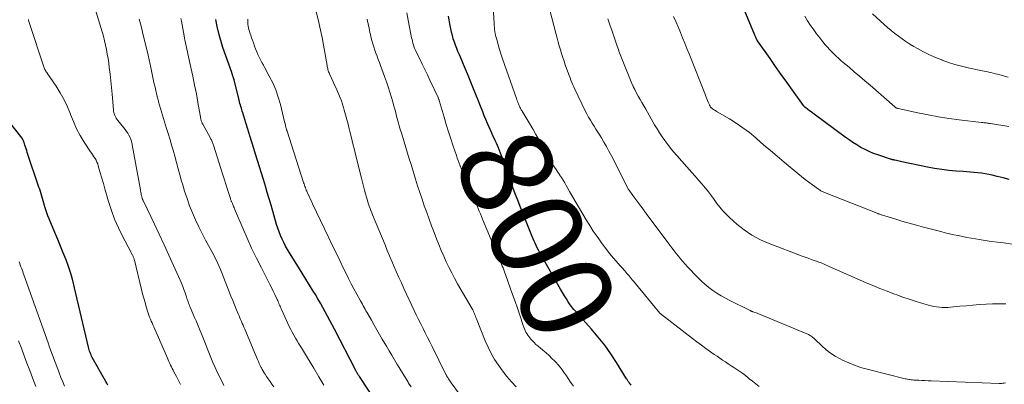
# Model space of a CAD drawing. Units: feet. Extents: x 2060000 to 2064306, y 555000 to 560004.
# Drawn here: x 2061146 to 2061360, y 556627 to 556706 of the extents above; entities that cross this region are included whole.
import ezdxf
from ezdxf.enums import TextEntityAlignment as Align

# ---------------------------------------------------------------- set-up
doc = ezdxf.new("R2010")
doc.units = ezdxf.units.FT
doc.header["$LTSCALE"] = 100
doc.header["$MEASUREMENT"] = 0
for name, color, linetype, lineweight in [('CONTOUR INDEX', 32, 'Continuous', 25), ('CONTOUR INDEX LABEL', 7, 'Continuous', 15), ('CONTOUR INTERMEDIATE', 40, 'Continuous', 15)]:
    doc.layers.add(name, color=color, linetype=linetype, lineweight=lineweight)
doc.styles.add('slant', font='romans.shx', dxfattribs={"oblique": 14.999978})

msp = doc.modelspace()

# ---------------------------------------------------------------- linework, layer by layer
at = {"layer": 'CONTOUR INDEX', "flags": 128}
for points, elevation in [([(2061360.72, 556671.42), (2061359.41, 556671.75), (2061358.1, 556672.08), (2061357.03, 556672.34), (2061356.26, 556672.52), (2061355.47, 556672.67), (2061354.69, 556672.78), (2061353.89, 556672.88), (2061353.1, 556672.95), (2061352.3, 556673.01), (2061351.51, 556673.08), (2061350.71, 556673.13), (2061349.17, 556673.24), (2061347.61, 556673.37), (2061346.06, 556673.56), (2061344.51, 556673.8), (2061342.97, 556674.09), (2061337.42, 556675.24), (2061337.13, 556675.31), (2061336.83, 556675.37), (2061336.54, 556675.44), (2061336.24, 556675.52), (2061335.9, 556675.6), (2061335.78, 556675.63), (2061335.65, 556675.66), (2061335.53, 556675.69), (2061335.41, 556675.72), (2061335.29, 556675.75), (2061335.17, 556675.78), (2061335.05, 556675.82), (2061334.93, 556675.85), (2061332.21, 556676.74), (2061331.26, 556677.09), (2061330.32, 556677.47), (2061329.42, 556677.91), (2061328.52, 556678.39), (2061327.66, 556678.91), (2061326.8, 556679.45), (2061325.96, 556680.02), (2061325.14, 556680.61), (2061318.4, 556685.57), (2061318.06, 556685.83), (2061317.71, 556686.09), (2061317.37, 556686.35), (2061317.03, 556686.61), (2061316.47, 556687.03), (2061316.41, 556687.08), (2061316.35, 556687.14), (2061316.29, 556687.19), (2061316.24, 556687.25), (2061316.19, 556687.31), (2061316.14, 556687.37), (2061316.09, 556687.43), (2061316.04, 556687.49), (2061313.68, 556690.8), (2061312.46, 556692.52), (2061311.24, 556694.24), (2061310.02, 556695.96), (2061308.81, 556697.69), (2061306.11, 556701.51), (2061306.08, 556701.56), (2061306.05, 556701.6), (2061306.02, 556701.65), (2061305.99, 556701.7), (2061305.96, 556701.74), (2061305.93, 556701.79), (2061305.91, 556701.84), (2061305.88, 556701.89), (2061305.78, 556702.11), (2061305.71, 556702.27), (2061305.64, 556702.43), (2061305.57, 556702.6), (2061305.5, 556702.76), (2061300.03, 556716.04)], 820), ([(2061225.29, 556620.17), (2061219.71, 556628.63), (2061219.62, 556628.77), (2061219.53, 556628.91), (2061219.44, 556629.05), (2061219.35, 556629.19), (2061219.27, 556629.32), (2061219.22, 556629.4), (2061219.17, 556629.48), (2061219.12, 556629.56), (2061219.08, 556629.64), (2061219.05, 556629.69), (2061218.99, 556629.79), (2061218.93, 556629.9), (2061218.87, 556630.01), (2061218.82, 556630.11), (2061214.25, 556638.93), (2061213.75, 556639.88), (2061213.25, 556640.83), (2061212.75, 556641.78), (2061212.25, 556642.72), (2061211.73, 556643.66), (2061211.21, 556644.6), (2061210.67, 556645.53), (2061210.13, 556646.45), (2061209.66, 556647.21), (2061208.87, 556648.51), (2061208.08, 556649.8), (2061207.28, 556651.09), (2061206.47, 556652.38), (2061204.49, 556655.52), (2061204.06, 556656.25), (2061203.64, 556656.98), (2061203.26, 556657.72), (2061202.9, 556658.48), (2061202.57, 556659.26), (2061202.26, 556660.04), (2061201.99, 556660.83), (2061201.73, 556661.63), (2061200.51, 556665.83), (2061200.1, 556667.22), (2061199.69, 556668.61), (2061199.28, 556670), (2061198.86, 556671.39), (2061198.44, 556672.77), (2061198.02, 556674.16), (2061197.59, 556675.54), (2061197.16, 556676.93), (2061196.79, 556678.12), (2061196.35, 556679.53), (2061195.92, 556680.93), (2061195.48, 556682.34), (2061195.04, 556683.75), (2061194.38, 556685.88), (2061194.27, 556686.22), (2061194.17, 556686.56), (2061194.07, 556686.9), (2061193.96, 556687.24), (2061193.86, 556687.58), (2061193.77, 556687.93), (2061193.68, 556688.27), (2061193.59, 556688.62), (2061192.49, 556693.02), (2061192.44, 556693.24), (2061192.38, 556693.45), (2061192.31, 556693.67), (2061192.25, 556693.88), (2061192.14, 556694.2), (2061192.12, 556694.25), (2061192.11, 556694.3), (2061192.09, 556694.36), (2061192.07, 556694.41), (2061192.05, 556694.46), (2061192.03, 556694.51), (2061192.01, 556694.56), (2061191.99, 556694.61), (2061190.08, 556700.09), (2061189.6, 556701.58), (2061189.18, 556703.09), (2061188.84, 556704.62), (2061188.56, 556706.17)], 780), ([(2061278.68, 556626.8), (2061278.52, 556626.97), (2061278.41, 556627.08), (2061278.31, 556627.21), (2061278.21, 556627.33), (2061278.12, 556627.47), (2061278.03, 556627.6), (2061277.94, 556627.74), (2061277.86, 556627.88), (2061277.78, 556628.01), (2061277.69, 556628.15), (2061275.48, 556631.72), (2061274.24, 556633.61), (2061272.94, 556635.44), (2061271.54, 556637.21), (2061270.08, 556638.93), (2061267.61, 556641.68), (2061267.33, 556641.98), (2061267.05, 556642.29), (2061266.77, 556642.6), (2061266.49, 556642.91), (2061266.22, 556643.22), (2061265.95, 556643.54), (2061265.7, 556643.87), (2061265.46, 556644.21), (2061265.03, 556644.85), (2061264.6, 556645.52), (2061264.17, 556646.2), (2061263.75, 556646.89), (2061263.35, 556647.59), (2061259.06, 556655.14), (2061258.8, 556655.62), (2061258.54, 556656.1), (2061258.3, 556656.59), (2061258.06, 556657.07), (2061257.83, 556657.57), (2061257.6, 556658.07), (2061257.39, 556658.57), (2061257.18, 556659.07), (2061254.59, 556665.58), (2061254.05, 556666.95), (2061253.53, 556668.32), (2061253.02, 556669.7), (2061252.52, 556671.08), (2061252.32, 556671.65), (2061251.93, 556672.75), (2061251.53, 556673.86), (2061251.13, 556674.96), (2061250.73, 556676.06), (2061250.32, 556677.17), (2061250.12, 556677.71), (2061249.9, 556678.26), (2061249.66, 556678.79), (2061249.42, 556679.32), (2061249.17, 556679.85), (2061248.93, 556680.38), (2061248.68, 556680.91), (2061248.43, 556681.45), (2061248.18, 556681.99), (2061247.82, 556682.8), (2061247.47, 556683.61), (2061247.13, 556684.43), (2061246.8, 556685.25), (2061246.47, 556686.12), (2061245.97, 556687.37), (2061245.48, 556688.63), (2061244.97, 556689.88), (2061244.46, 556691.13), (2061243.13, 556694.34), (2061242.7, 556695.37), (2061242.26, 556696.41), (2061241.82, 556697.45), (2061241.38, 556698.48), (2061241.08, 556699.18), (2061240.8, 556699.87), (2061240.54, 556700.56), (2061240.3, 556701.26), (2061240.07, 556701.97), (2061239.88, 556702.69), (2061239.69, 556703.41), (2061239.53, 556704.13), (2061239.38, 556704.86), (2061239, 556706.88)], 800), ([(2061165.11, 556626.76), (2061164.88, 556627.18), (2061164.65, 556627.59), (2061161.71, 556632.82), (2061161.57, 556633.08), (2061161.44, 556633.35), (2061161.33, 556633.62), (2061161.23, 556633.9), (2061161.14, 556634.19), (2061161.05, 556634.47), (2061160.97, 556634.76), (2061160.9, 556635.05), (2061157.89, 556647.94), (2061157.49, 556649.48), (2061157.06, 556651), (2061156.56, 556652.51), (2061156.02, 556654), (2061155.43, 556655.48), (2061154.84, 556656.95), (2061154.24, 556658.42), (2061153.62, 556659.89), (2061152.33, 556662.9), (2061152.08, 556663.53), (2061151.84, 556664.17), (2061151.62, 556664.81), (2061151.43, 556665.46), (2061151.34, 556665.77), (2061151.2, 556666.27), (2061151.05, 556666.78), (2061150.91, 556667.28), (2061150.76, 556667.78), (2061150.62, 556668.29), (2061150.46, 556668.79), (2061150.3, 556669.29), (2061150.14, 556669.78), (2061147.62, 556677.3), (2061147.49, 556677.69), (2061147.36, 556678.09), (2061147.24, 556678.48), (2061147.11, 556678.88), (2061146.92, 556679.47), (2061146.89, 556679.57), (2061146.85, 556679.66), (2061146.81, 556679.75), (2061146.77, 556679.84), (2061146.69, 556679.99), (2061146.68, 556680), (2061146.67, 556680.02), (2061146.66, 556680.04), (2061146.65, 556680.06), (2061146.61, 556680.14), (2061146.6, 556680.16), (2061146.59, 556680.18), (2061146.58, 556680.19), (2061146.57, 556680.21), (2061146.52, 556680.29), (2061146.51, 556680.31), (2061146.5, 556680.33), (2061146.49, 556680.35), (2061146.47, 556680.37), (2061137.9, 556691.14)], 760)]:
    msp.add_lwpolyline(points, dxfattribs=dict(at, elevation=elevation))
at = {"layer": 'CONTOUR INTERMEDIATE', "flags": 128}
for points, elevation in [([(2061190.29, 556626.7), (2061189.58, 556628.07), (2061188.91, 556629.47), (2061188.37, 556630.64), (2061187.9, 556631.72), (2061187.43, 556632.8), (2061186.99, 556633.88), (2061186.56, 556634.98), (2061186.27, 556635.73), (2061185.99, 556636.45), (2061185.71, 556637.17), (2061185.42, 556637.89), (2061185.13, 556638.6), (2061184.83, 556639.31), (2061184.53, 556640.02), (2061184.23, 556640.73), (2061183.93, 556641.44), (2061182.95, 556643.71), (2061182.84, 556643.99), (2061182.73, 556644.27), (2061182.63, 556644.55), (2061182.53, 556644.84), (2061182.43, 556645.12), (2061182.34, 556645.41), (2061182.24, 556645.69), (2061182.15, 556645.98), (2061181.86, 556646.82), (2061181.61, 556647.52), (2061181.35, 556648.21), (2061181.07, 556648.9), (2061180.78, 556649.58), (2061179.37, 556652.76), (2061178.35, 556655.02), (2061177.32, 556657.27), (2061176.26, 556659.52), (2061175.2, 556661.76), (2061172.83, 556666.69), (2061172.78, 556666.79), (2061172.74, 556666.89), (2061172.69, 556666.98), (2061172.65, 556667.08), (2061172.64, 556667.1), (2061172.6, 556667.19), (2061172.57, 556667.28), (2061172.54, 556667.37), (2061172.51, 556667.46), (2061172.48, 556667.55), (2061172.46, 556667.65), (2061172.44, 556667.74), (2061172.42, 556667.84), (2061172.35, 556668.17), (2061172.31, 556668.43), (2061172.26, 556668.69), (2061172.21, 556668.95), (2061172.16, 556669.21), (2061170.37, 556678.94), (2061170.34, 556679.15), (2061170.29, 556679.35), (2061170.25, 556679.55), (2061170.2, 556679.75), (2061170.14, 556679.95), (2061170.07, 556680.15), (2061169.99, 556680.34), (2061169.91, 556680.52), (2061169.65, 556681.03), (2061169.41, 556681.46), (2061169.15, 556681.87), (2061168.87, 556682.27), (2061168.57, 556682.65), (2061167.24, 556684.24), (2061167.05, 556684.5), (2061166.88, 556684.76), (2061166.73, 556685.04), (2061166.6, 556685.34), (2061166.49, 556685.64), (2061166.41, 556685.94), (2061166.35, 556686.26), (2061166.31, 556686.57), (2061166.04, 556689.91), (2061165.91, 556691.37), (2061165.76, 556692.83), (2061165.59, 556694.28), (2061165.41, 556695.73), (2061165.28, 556696.67), (2061165.14, 556697.65), (2061164.98, 556698.63), (2061164.79, 556699.6), (2061164.59, 556700.57), (2061164.36, 556701.53), (2061164.12, 556702.5), (2061163.86, 556703.45), (2061163.59, 556704.4), (2061161.86, 556710.15)], 768), ([(2061306.45, 556626.48), (2061305.74, 556627.05), (2061305.03, 556627.62), (2061304.31, 556628.19), (2061304.07, 556628.39), (2061303.47, 556628.85), (2061302.87, 556629.31), (2061302.25, 556629.75), (2061301.63, 556630.17), (2061301.6, 556630.2), (2061300.98, 556630.6), (2061300.37, 556631.01), (2061299.75, 556631.42), (2061299.14, 556631.82), (2061298.52, 556632.22), (2061297.91, 556632.63), (2061297.3, 556633.05), (2061296.69, 556633.47), (2061295.9, 556634.02), (2061294.91, 556634.73), (2061293.93, 556635.45), (2061292.95, 556636.18), (2061291.98, 556636.91), (2061285.23, 556642.13), (2061285.18, 556642.16), (2061285.14, 556642.19), (2061285.1, 556642.23), (2061285.07, 556642.27), (2061285.03, 556642.3), (2061284.99, 556642.34), (2061284.96, 556642.38), (2061284.92, 556642.42), (2061279.14, 556649.36), (2061278.91, 556649.64), (2061278.67, 556649.92), (2061278.44, 556650.2), (2061278.21, 556650.49), (2061277.97, 556650.77), (2061277.74, 556651.04), (2061277.5, 556651.32), (2061277.26, 556651.59), (2061277.14, 556651.73), (2061276.84, 556652.07), (2061276.54, 556652.4), (2061276.24, 556652.75), (2061275.95, 556653.09), (2061274.82, 556654.38), (2061273.98, 556655.39), (2061273.16, 556656.41), (2061272.38, 556657.46), (2061271.62, 556658.52), (2061271.26, 556659.05), (2061270.45, 556660.23), (2061269.67, 556661.43), (2061268.9, 556662.64), (2061268.15, 556663.86), (2061267.42, 556665.1), (2061266.7, 556666.33), (2061266, 556667.57), (2061265.3, 556668.82), (2061264.58, 556670.12), (2061264.24, 556670.71), (2061263.89, 556671.29), (2061263.52, 556671.87), (2061263.14, 556672.43), (2061263.1, 556672.49), (2061262.74, 556673.02), (2061262.37, 556673.56), (2061262.01, 556674.09), (2061261.65, 556674.63), (2061261.3, 556675.17), (2061260.97, 556675.72), (2061260.65, 556676.28), (2061260.35, 556676.85), (2061259.8, 556677.93), (2061259.22, 556679.03), (2061258.62, 556680.13), (2061258.01, 556681.21), (2061257.37, 556682.29), (2061255.01, 556686.22), (2061254.91, 556686.39), (2061254.81, 556686.56), (2061254.72, 556686.74), (2061254.62, 556686.92), (2061254.53, 556687.09), (2061254.44, 556687.28), (2061254.37, 556687.46), (2061254.29, 556687.64), (2061254.21, 556687.85), (2061254.1, 556688.14), (2061253.99, 556688.43), (2061253.88, 556688.72), (2061253.78, 556689.02), (2061251.58, 556695.16), (2061251.15, 556696.4), (2061250.74, 556697.64), (2061250.34, 556698.89), (2061249.96, 556700.15), (2061249.48, 556701.82), (2061249.36, 556702.25), (2061249.26, 556702.68), (2061249.17, 556703.11), (2061249.1, 556703.55), (2061249.04, 556703.99), (2061248.99, 556704.43), (2061248.95, 556704.87), (2061248.92, 556705.31), (2061248.56, 556711.27)], 804), ([(2061244.81, 556620.17), (2061239.64, 556627.27), (2061239.48, 556627.49), (2061239.33, 556627.71), (2061239.18, 556627.93), (2061239.03, 556628.16), (2061238.85, 556628.42), (2061238.79, 556628.51), (2061238.73, 556628.61), (2061238.68, 556628.71), (2061238.62, 556628.81), (2061238.57, 556628.91), (2061238.51, 556629.01), (2061238.46, 556629.12), (2061238.41, 556629.22), (2061235.46, 556635.21), (2061234.97, 556636.19), (2061234.49, 556637.16), (2061233.99, 556638.13), (2061233.5, 556639.1), (2061233, 556640.07), (2061232.52, 556641.04), (2061232.04, 556642.02), (2061231.57, 556643), (2061229.33, 556647.79), (2061228.79, 556648.96), (2061228.26, 556650.13), (2061227.75, 556651.31), (2061227.24, 556652.49), (2061226.74, 556653.67), (2061226.24, 556654.86), (2061225.75, 556656.04), (2061225.25, 556657.23), (2061222.56, 556663.72), (2061222.37, 556664.19), (2061222.19, 556664.66), (2061222.01, 556665.14), (2061221.84, 556665.62), (2061221.67, 556666.1), (2061221.51, 556666.58), (2061221.37, 556667.06), (2061221.22, 556667.55), (2061221.02, 556668.29), (2061220.79, 556669.14), (2061220.56, 556670), (2061220.33, 556670.86), (2061220.12, 556671.73), (2061218.92, 556676.55), (2061218.59, 556677.86), (2061218.27, 556679.18), (2061217.94, 556680.49), (2061217.63, 556681.81), (2061217.48, 556682.39), (2061217.23, 556683.41), (2061216.97, 556684.43), (2061216.69, 556685.44), (2061216.4, 556686.46), (2061216.24, 556687.03), (2061216.01, 556687.75), (2061215.77, 556688.46), (2061215.51, 556689.16), (2061215.23, 556689.86), (2061214.93, 556690.55), (2061214.63, 556691.23), (2061214.32, 556691.92), (2061214.01, 556692.6), (2061213.19, 556694.39), (2061213.1, 556694.6), (2061213.01, 556694.82), (2061212.94, 556695.04), (2061212.87, 556695.26), (2061212.82, 556695.48), (2061212.76, 556695.71), (2061212.72, 556695.93), (2061212.67, 556696.16), (2061212.2, 556698.97), (2061211.9, 556700.61), (2061211.59, 556702.23), (2061211.24, 556703.85), (2061210.87, 556705.47), (2061209.94, 556709.34)], 788), ([(2061359.9, 556627.28), (2061359.63, 556627.22), (2061359.36, 556627.19), (2061359.09, 556627.16), (2061358.81, 556627.15), (2061358.54, 556627.15), (2061343.78, 556627.72), (2061343.1, 556627.75), (2061342.43, 556627.78), (2061341.75, 556627.81), (2061341.08, 556627.84), (2061340.28, 556627.88), (2061340.01, 556627.89), (2061339.73, 556627.92), (2061339.46, 556627.94), (2061339.18, 556627.98), (2061338.91, 556628.02), (2061338.64, 556628.07), (2061338.37, 556628.12), (2061338.1, 556628.18), (2061330.2, 556630.15), (2061328.74, 556630.57), (2061327.31, 556631.04), (2061325.91, 556631.6), (2061324.53, 556632.22), (2061324.01, 556632.47), (2061322.94, 556633.06), (2061321.91, 556633.72), (2061320.96, 556634.47), (2061320.04, 556635.29), (2061318.62, 556636.7), (2061318.45, 556636.86), (2061318.28, 556637.01), (2061318.11, 556637.16), (2061317.93, 556637.3), (2061317.74, 556637.43), (2061317.55, 556637.56), (2061317.35, 556637.66), (2061317.14, 556637.76), (2061306.54, 556642.2), (2061306.28, 556642.3), (2061306.03, 556642.4), (2061305.77, 556642.5), (2061305.5, 556642.58), (2061305.15, 556642.7), (2061305.07, 556642.73), (2061304.98, 556642.76), (2061304.89, 556642.79), (2061304.81, 556642.82), (2061304.72, 556642.85), (2061304.64, 556642.88), (2061304.55, 556642.92), (2061304.47, 556642.96), (2061300.08, 556645.13), (2061299.11, 556645.63), (2061298.17, 556646.17), (2061297.26, 556646.75), (2061296.36, 556647.35), (2061295.5, 556648.01), (2061294.66, 556648.69), (2061293.86, 556649.43), (2061293.09, 556650.19), (2061290.91, 556652.48), (2061290.4, 556653.04), (2061289.89, 556653.6), (2061289.4, 556654.18), (2061288.92, 556654.76), (2061288.45, 556655.36), (2061287.98, 556655.96), (2061287.52, 556656.56), (2061287.06, 556657.17), (2061281.95, 556664.01), (2061281.83, 556664.17), (2061281.71, 556664.33), (2061281.59, 556664.5), (2061281.47, 556664.66), (2061280.75, 556665.63), (2061280.33, 556666.2), (2061279.9, 556666.78), (2061279.47, 556667.36), (2061279.05, 556667.94), (2061278.21, 556669.07), (2061278.14, 556669.18), (2061278.13, 556669.2), (2061278.12, 556669.22), (2061278.11, 556669.23), (2061278.1, 556669.25), (2061274.37, 556676.58), (2061273.85, 556677.57), (2061273.32, 556678.55), (2061272.77, 556679.51), (2061272.2, 556680.47), (2061271.84, 556681.06), (2061271.44, 556681.71), (2061271.03, 556682.36), (2061270.62, 556683.01), (2061270.21, 556683.66), (2061269.81, 556684.31), (2061269.42, 556684.98), (2061269.06, 556685.65), (2061268.71, 556686.34), (2061266.43, 556691.05), (2061266.21, 556691.52), (2061265.99, 556692), (2061265.79, 556692.49), (2061265.59, 556692.97), (2061265.4, 556693.46), (2061265.22, 556693.96), (2061265.04, 556694.45), (2061264.86, 556694.95), (2061264.38, 556696.28), (2061264.1, 556697.1), (2061263.83, 556697.92), (2061263.56, 556698.75), (2061263.31, 556699.57), (2061263.06, 556700.4), (2061262.82, 556701.24), (2061262.6, 556702.07), (2061262.37, 556702.91), (2061260.95, 556708.45)], 808), ([(2061180.88, 556626.9), (2061180.42, 556627.77), (2061179.96, 556628.64), (2061179.43, 556629.65), (2061179.24, 556630.02), (2061179.06, 556630.38), (2061178.88, 556630.75), (2061178.71, 556631.12), (2061178.53, 556631.51), (2061178.36, 556631.89), (2061178.19, 556632.27), (2061178.02, 556632.65), (2061175.05, 556639.45), (2061174.86, 556639.87), (2061174.69, 556640.28), (2061174.51, 556640.7), (2061174.34, 556641.12), (2061174.17, 556641.55), (2061174.02, 556641.97), (2061173.87, 556642.4), (2061173.73, 556642.83), (2061173.43, 556643.81), (2061173.16, 556644.74), (2061172.9, 556645.67), (2061172.65, 556646.6), (2061172.41, 556647.54), (2061170.86, 556653.88), (2061170.82, 556654.04), (2061170.78, 556654.19), (2061170.73, 556654.34), (2061170.68, 556654.49), (2061170.62, 556654.64), (2061170.56, 556654.78), (2061170.49, 556654.92), (2061170.41, 556655.07), (2061170.4, 556655.09), (2061170.32, 556655.24), (2061170.23, 556655.39), (2061170.15, 556655.54), (2061170.07, 556655.7), (2061168.28, 556659.1), (2061167.39, 556660.93), (2061166.57, 556662.79), (2061165.87, 556664.69), (2061165.25, 556666.62), (2061164.79, 556668.2), (2061164.45, 556669.37), (2061164.12, 556670.54), (2061163.78, 556671.71), (2061163.45, 556672.88), (2061163.02, 556674.37), (2061162.89, 556674.79), (2061162.72, 556675.19), (2061162.53, 556675.58), (2061162.31, 556675.96), (2061162.07, 556676.32), (2061161.83, 556676.69), (2061161.59, 556677.06), (2061161.35, 556677.43), (2061159.99, 556679.53), (2061159.12, 556680.97), (2061158.32, 556682.45), (2061157.62, 556683.98), (2061156.99, 556685.54), (2061156.97, 556685.6), (2061156.32, 556687.19), (2061155.6, 556688.74), (2061154.76, 556690.24), (2061153.85, 556691.69), (2061151.94, 556694.51), (2061151.89, 556694.57), (2061151.84, 556694.64), (2061151.79, 556694.7), (2061151.74, 556694.76), (2061151.69, 556694.83), (2061151.65, 556694.89), (2061151.61, 556694.96), (2061151.57, 556695.03), (2061151.54, 556695.08), (2061151.5, 556695.18), (2061151.45, 556695.27), (2061151.41, 556695.37), (2061151.38, 556695.47), (2061147.95, 556705.68), (2061147.91, 556705.79), (2061147.89, 556705.9), (2061147.86, 556706.02), (2061147.85, 556706.13)], 764), ([(2061201.1, 556626.45), (2061200.7, 556627), (2061200.31, 556627.56), (2061199.92, 556628.12), (2061199.54, 556628.69), (2061199.23, 556629.15), (2061199.01, 556629.49), (2061198.8, 556629.83), (2061198.61, 556630.19), (2061198.42, 556630.54), (2061198.37, 556630.65), (2061198.17, 556631.06), (2061197.97, 556631.48), (2061197.78, 556631.9), (2061197.6, 556632.32), (2061194.79, 556638.95), (2061194.62, 556639.36), (2061194.44, 556639.77), (2061194.27, 556640.18), (2061194.09, 556640.59), (2061193.91, 556641), (2061193.74, 556641.41), (2061193.56, 556641.82), (2061193.39, 556642.23), (2061192.96, 556643.27), (2061192.58, 556644.2), (2061192.2, 556645.14), (2061191.82, 556646.08), (2061191.45, 556647.02), (2061189.84, 556651.17), (2061189.56, 556651.85), (2061189.27, 556652.53), (2061188.97, 556653.19), (2061188.65, 556653.86), (2061188.32, 556654.51), (2061187.99, 556655.17), (2061187.64, 556655.82), (2061187.29, 556656.46), (2061186.32, 556658.24), (2061185.55, 556659.7), (2061184.81, 556661.18), (2061184.12, 556662.69), (2061183.46, 556664.2), (2061182.85, 556665.74), (2061182.28, 556667.3), (2061181.76, 556668.87), (2061181.28, 556670.45), (2061181.1, 556671.09), (2061180.72, 556672.43), (2061180.34, 556673.77), (2061179.97, 556675.11), (2061179.6, 556676.45), (2061179.24, 556677.78), (2061179.05, 556678.46), (2061178.86, 556679.14), (2061178.66, 556679.81), (2061178.45, 556680.49), (2061178.24, 556681.16), (2061178.04, 556681.84), (2061177.83, 556682.51), (2061177.63, 556683.19), (2061176.11, 556688.31), (2061176.06, 556688.48), (2061176.01, 556688.66), (2061175.96, 556688.83), (2061175.91, 556689.01), (2061175.86, 556689.18), (2061175.81, 556689.36), (2061175.77, 556689.53), (2061175.73, 556689.71), (2061175.49, 556690.75), (2061175.33, 556691.45), (2061175.17, 556692.15), (2061175.02, 556692.86), (2061174.87, 556693.56), (2061174.41, 556695.74), (2061174.34, 556696.07), (2061174.27, 556696.4), (2061174.2, 556696.73), (2061174.12, 556697.06), (2061174.04, 556697.39), (2061173.97, 556697.72), (2061173.89, 556698.05), (2061173.81, 556698.38), (2061172.96, 556701.97), (2061172.71, 556703.04), (2061172.45, 556704.11), (2061172.19, 556705.18), (2061171.92, 556706.25)], 772), ([(2061211.99, 556626.76), (2061210.88, 556628.61), (2061209.77, 556630.46), (2061208.4, 556632.73), (2061207.97, 556633.44), (2061207.54, 556634.15), (2061207.11, 556634.86), (2061206.67, 556635.57), (2061206.55, 556635.77), (2061206.18, 556636.38), (2061205.82, 556637), (2061205.47, 556637.62), (2061205.13, 556638.25), (2061204.8, 556638.88), (2061204.48, 556639.52), (2061204.18, 556640.16), (2061203.88, 556640.81), (2061202.79, 556643.2), (2061202.67, 556643.48), (2061202.55, 556643.76), (2061202.43, 556644.03), (2061202.31, 556644.31), (2061202.19, 556644.59), (2061202.07, 556644.86), (2061201.95, 556645.14), (2061201.82, 556645.41), (2061201.34, 556646.43), (2061200.96, 556647.2), (2061200.58, 556647.98), (2061200.2, 556648.75), (2061199.81, 556649.52), (2061198.41, 556652.23), (2061197.34, 556654.37), (2061196.3, 556656.52), (2061195.32, 556658.69), (2061194.36, 556660.88), (2061192.6, 556665.08), (2061192.5, 556665.31), (2061192.4, 556665.54), (2061192.3, 556665.77), (2061192.2, 556666.01), (2061192.12, 556666.2), (2061192.06, 556666.33), (2061192, 556666.47), (2061191.94, 556666.61), (2061191.88, 556666.75), (2061191.83, 556666.89), (2061191.78, 556667.03), (2061191.73, 556667.17), (2061191.68, 556667.31), (2061191.07, 556669.28), (2061190.72, 556670.4), (2061190.36, 556671.53), (2061190.01, 556672.65), (2061189.65, 556673.78), (2061188.05, 556678.85), (2061187.98, 556679.05), (2061187.91, 556679.24), (2061187.83, 556679.44), (2061187.75, 556679.63), (2061187.67, 556679.83), (2061187.58, 556680.02), (2061187.48, 556680.2), (2061187.38, 556680.39), (2061185.68, 556683.42), (2061185.6, 556683.56), (2061185.54, 556683.7), (2061185.48, 556683.84), (2061185.42, 556683.99), (2061185.37, 556684.14), (2061185.33, 556684.29), (2061185.29, 556684.44), (2061185.26, 556684.59), (2061184.65, 556688.11), (2061184.3, 556690.02), (2061183.93, 556691.93), (2061183.54, 556693.83), (2061183.13, 556695.73), (2061182.47, 556698.67), (2061182.36, 556699.17), (2061182.25, 556699.66), (2061182.14, 556700.15), (2061182.03, 556700.64), (2061181.92, 556701.14), (2061181.82, 556701.63), (2061181.72, 556702.13), (2061181.63, 556702.62), (2061181.07, 556705.77), (2061180.97, 556706.35)], 776), ([(2061230.92, 556626.41), (2061230.37, 556627.25), (2061230.27, 556627.42), (2061229.67, 556628.35), (2061229.09, 556629.29), (2061228.52, 556630.23), (2061227.95, 556631.18), (2061227.9, 556631.27), (2061227.32, 556632.26), (2061226.73, 556633.26), (2061226.14, 556634.25), (2061225.55, 556635.24), (2061224.65, 556636.75), (2061224.05, 556637.77), (2061223.45, 556638.8), (2061222.86, 556639.83), (2061222.28, 556640.87), (2061221.51, 556642.24), (2061221.31, 556642.59), (2061221.12, 556642.94), (2061220.92, 556643.3), (2061220.72, 556643.65), (2061220.53, 556644.01), (2061220.33, 556644.36), (2061220.13, 556644.72), (2061219.94, 556645.07), (2061219.11, 556646.56), (2061218.51, 556647.67), (2061217.92, 556648.78), (2061217.34, 556649.9), (2061216.78, 556651.02), (2061216.24, 556652.12), (2061215.42, 556653.81), (2061214.61, 556655.49), (2061213.8, 556657.18), (2061212.99, 556658.87), (2061209.52, 556666.15), (2061209.26, 556666.69), (2061209.01, 556667.23), (2061208.77, 556667.77), (2061208.53, 556668.31), (2061208.28, 556668.88), (2061208.17, 556669.14), (2061208.06, 556669.4), (2061207.96, 556669.66), (2061207.86, 556669.93), (2061207.77, 556670.19), (2061207.68, 556670.46), (2061207.59, 556670.73), (2061207.5, 556671), (2061203.99, 556681.88), (2061203.95, 556682), (2061203.91, 556682.12), (2061203.87, 556682.23), (2061203.84, 556682.35), (2061203.8, 556682.47), (2061203.77, 556682.59), (2061203.74, 556682.71), (2061203.72, 556682.83), (2061203.67, 556683.05), (2061203.62, 556683.28), (2061203.57, 556683.51), (2061203.52, 556683.74), (2061203.46, 556683.96), (2061202.55, 556687.68), (2061202.08, 556689.28), (2061201.54, 556690.85), (2061200.88, 556692.37), (2061200.13, 556693.87), (2061199.15, 556695.66), (2061198.84, 556696.24), (2061198.54, 556696.81), (2061198.24, 556697.39), (2061197.95, 556697.97), (2061197.67, 556698.56), (2061197.41, 556699.15), (2061197.16, 556699.75), (2061196.94, 556700.36), (2061196.67, 556701.11), (2061196.48, 556701.65), (2061196.29, 556702.19), (2061196.11, 556702.73), (2061195.94, 556703.27), (2061195.82, 556703.63), (2061195.72, 556703.99), (2061195.63, 556704.36), (2061195.56, 556704.73), (2061195.5, 556705.1), (2061195.48, 556705.47), (2061195.46, 556705.84), (2061195.48, 556706.22)], 784), ([(2061253.68, 556626.4), (2061252.67, 556627.53), (2061251.7, 556628.69), (2061250.77, 556629.89), (2061249.86, 556631.11), (2061249.03, 556632.37), (2061248.27, 556633.67), (2061247.6, 556635.02), (2061246.99, 556636.4), (2061245.1, 556641.21), (2061244.99, 556641.48), (2061244.88, 556641.76), (2061244.77, 556642.03), (2061244.66, 556642.3), (2061244.54, 556642.57), (2061244.42, 556642.84), (2061244.28, 556643.1), (2061244.14, 556643.36), (2061241.01, 556648.79), (2061240.36, 556649.97), (2061239.72, 556651.16), (2061239.12, 556652.36), (2061238.54, 556653.58), (2061237.99, 556654.81), (2061237.45, 556656.04), (2061236.94, 556657.29), (2061236.44, 556658.54), (2061235.9, 556659.92), (2061235.36, 556661.36), (2061234.82, 556662.79), (2061234.29, 556664.24), (2061233.78, 556665.68), (2061233.28, 556667.13), (2061232.79, 556668.59), (2061232.32, 556670.05), (2061231.87, 556671.52), (2061230.9, 556674.7), (2061230.52, 556675.93), (2061230.15, 556677.16), (2061229.77, 556678.38), (2061229.39, 556679.61), (2061228.95, 556681.03), (2061228.79, 556681.55), (2061228.63, 556682.06), (2061228.48, 556682.58), (2061228.32, 556683.1), (2061228.18, 556683.62), (2061228.03, 556684.14), (2061227.89, 556684.67), (2061227.76, 556685.19), (2061227.67, 556685.54), (2061227.5, 556686.23), (2061227.31, 556686.93), (2061227.12, 556687.62), (2061226.93, 556688.31), (2061226.66, 556689.23), (2061226.32, 556690.38), (2061225.96, 556691.52), (2061225.57, 556692.65), (2061225.17, 556693.77), (2061224.28, 556696.15), (2061224.03, 556696.82), (2061223.78, 556697.49), (2061223.52, 556698.16), (2061223.27, 556698.83), (2061223.02, 556699.5), (2061222.79, 556700.18), (2061222.59, 556700.87), (2061222.4, 556701.56), (2061222.18, 556702.42), (2061222.07, 556702.89), (2061221.96, 556703.36), (2061221.87, 556703.84), (2061221.78, 556704.31), (2061221.69, 556704.79), (2061221.59, 556705.26), (2061221.48, 556705.74), (2061221.37, 556706.21)], 792), ([(2061266.13, 556626.54), (2061265.75, 556627.11), (2061265.37, 556627.68), (2061264.99, 556628.25), (2061264.6, 556628.82), (2061264.22, 556629.39), (2061264.16, 556629.48), (2061263.73, 556630.09), (2061263.28, 556630.67), (2061262.8, 556631.23), (2061262.3, 556631.78), (2061262.11, 556631.98), (2061261.48, 556632.6), (2061260.85, 556633.2), (2061260.19, 556633.79), (2061259.53, 556634.36), (2061258.42, 556635.29), (2061258.01, 556635.64), (2061257.62, 556636.01), (2061257.24, 556636.4), (2061256.88, 556636.79), (2061256.67, 556637.03), (2061256.43, 556637.32), (2061256.21, 556637.63), (2061256.01, 556637.96), (2061255.83, 556638.3), (2061255.67, 556638.65), (2061255.52, 556639), (2061255.38, 556639.36), (2061255.25, 556639.72), (2061254.49, 556641.98), (2061253.97, 556643.47), (2061253.46, 556644.96), (2061252.94, 556646.45), (2061252.42, 556647.94), (2061251.5, 556650.56), (2061251.35, 556650.98), (2061251.2, 556651.4), (2061251.04, 556651.81), (2061250.87, 556652.23), (2061250.7, 556652.64), (2061250.54, 556653.05), (2061250.36, 556653.46), (2061250.19, 556653.87), (2061246.43, 556662.79), (2061246.18, 556663.38), (2061245.94, 556663.97), (2061245.7, 556664.56), (2061245.47, 556665.15), (2061245.23, 556665.74), (2061245, 556666.34), (2061244.77, 556666.93), (2061244.53, 556667.52), (2061244.34, 556668), (2061244, 556668.83), (2061243.65, 556669.65), (2061243.29, 556670.47), (2061242.93, 556671.29), (2061242.52, 556672.19), (2061242.28, 556672.74), (2061242.04, 556673.28), (2061241.8, 556673.84), (2061241.57, 556674.39), (2061241.34, 556674.95), (2061241.13, 556675.51), (2061240.92, 556676.07), (2061240.73, 556676.64), (2061240.05, 556678.64), (2061239.53, 556680.22), (2061239.02, 556681.8), (2061238.54, 556683.38), (2061238.06, 556684.97), (2061237.02, 556688.54), (2061236.99, 556688.63), (2061236.97, 556688.72), (2061236.94, 556688.8), (2061236.91, 556688.89), (2061236.88, 556688.98), (2061236.84, 556689.06), (2061236.81, 556689.15), (2061236.77, 556689.23), (2061235, 556692.97), (2061234.45, 556694.14), (2061233.89, 556695.31), (2061233.33, 556696.47), (2061232.77, 556697.63), (2061231.97, 556699.27), (2061231.81, 556699.61), (2061231.66, 556699.96), (2061231.53, 556700.32), (2061231.4, 556700.68), (2061231.29, 556701.04), (2061231.19, 556701.41), (2061231.11, 556701.78), (2061231.03, 556702.15), (2061230.59, 556704.49), (2061230.3, 556706.03), (2061229.99, 556707.57)], 796), ([(2061359.95, 556644.4), (2061358.53, 556644.44), (2061357.11, 556644.42), (2061355.68, 556644.36), (2061354.26, 556644.26), (2061352.83, 556644.15), (2061351.41, 556644.03), (2061349.99, 556643.9), (2061347.97, 556643.7), (2061347.37, 556643.66), (2061346.77, 556643.64), (2061346.17, 556643.66), (2061345.57, 556643.7), (2061344.97, 556643.77), (2061344.38, 556643.86), (2061343.8, 556643.98), (2061343.22, 556644.13), (2061341.66, 556644.58), (2061340.31, 556644.99), (2061338.97, 556645.42), (2061337.64, 556645.88), (2061336.32, 556646.36), (2061335.8, 556646.56), (2061334.23, 556647.17), (2061332.67, 556647.79), (2061331.11, 556648.44), (2061329.56, 556649.1), (2061321.66, 556652.53), (2061321.34, 556652.67), (2061321.02, 556652.81), (2061320.7, 556652.95), (2061320.38, 556653.1), (2061320.06, 556653.23), (2061319.74, 556653.37), (2061319.41, 556653.49), (2061319.09, 556653.61), (2061318.41, 556653.85), (2061317.74, 556654.09), (2061317.08, 556654.32), (2061316.41, 556654.57), (2061315.75, 556654.81), (2061308.6, 556657.51), (2061306.71, 556658.35), (2061304.89, 556659.31), (2061303.2, 556660.47), (2061301.58, 556661.76), (2061300.01, 556663.16), (2061299.27, 556663.88), (2061298.56, 556664.62), (2061297.91, 556665.41), (2061297.29, 556666.23), (2061296.69, 556667.07), (2061296.07, 556667.9), (2061295.44, 556668.71), (2061294.79, 556669.52), (2061294.71, 556669.62), (2061294.01, 556670.46), (2061293.3, 556671.3), (2061292.58, 556672.13), (2061291.85, 556672.96), (2061288.56, 556676.65), (2061287.88, 556677.43), (2061287.23, 556678.22), (2061286.6, 556679.04), (2061285.98, 556679.86), (2061285.39, 556680.71), (2061284.82, 556681.56), (2061284.28, 556682.43), (2061283.75, 556683.32), (2061281.82, 556686.67), (2061281.42, 556687.38), (2061281.02, 556688.1), (2061280.62, 556688.81), (2061280.22, 556689.53), (2061279.49, 556690.87), (2061279.47, 556690.92), (2061279.44, 556690.96), (2061279.41, 556691.01), (2061279.39, 556691.06), (2061279.36, 556691.11), (2061279.34, 556691.16), (2061279.31, 556691.2), (2061279.29, 556691.25), (2061279.21, 556691.4), (2061279.15, 556691.52), (2061279.1, 556691.65), (2061279.04, 556691.77), (2061278.99, 556691.9), (2061276.7, 556697.49), (2061276.56, 556697.84), (2061276.42, 556698.19), (2061276.28, 556698.55), (2061276.15, 556698.9), (2061276.02, 556699.26), (2061275.89, 556699.61), (2061275.77, 556699.97), (2061275.64, 556700.33), (2061274.52, 556703.65), (2061274.07, 556704.97), (2061273.63, 556706.28)], 812), ([(2061361.42, 556657.42), (2061359.5, 556657.65), (2061358.17, 556657.81), (2061356.83, 556657.99), (2061355.5, 556658.19), (2061354.18, 556658.4), (2061353.42, 556658.52), (2061352.47, 556658.68), (2061351.53, 556658.85), (2061350.58, 556659.03), (2061349.64, 556659.23), (2061348.71, 556659.43), (2061347.77, 556659.64), (2061346.84, 556659.87), (2061345.9, 556660.1), (2061342.13, 556661.07), (2061340.56, 556661.49), (2061339, 556661.92), (2061337.44, 556662.38), (2061335.88, 556662.85), (2061333.03, 556663.74), (2061332.91, 556663.78), (2061332.78, 556663.82), (2061332.66, 556663.86), (2061332.54, 556663.9), (2061332.42, 556663.95), (2061332.3, 556663.99), (2061332.18, 556664.04), (2061332.06, 556664.08), (2061320.65, 556668.6), (2061320.48, 556668.67), (2061320.31, 556668.74), (2061320.15, 556668.82), (2061319.98, 556668.9), (2061319.82, 556668.99), (2061319.67, 556669.08), (2061319.51, 556669.18), (2061319.36, 556669.29), (2061318.03, 556670.24), (2061317.23, 556670.84), (2061316.43, 556671.44), (2061315.65, 556672.06), (2061314.87, 556672.69), (2061311.86, 556675.21), (2061310.38, 556676.45), (2061308.9, 556677.71), (2061307.42, 556678.97), (2061305.95, 556680.24), (2061305.69, 556680.48), (2061304.33, 556681.6), (2061302.93, 556682.66), (2061301.47, 556683.65), (2061299.98, 556684.58), (2061297.33, 556686.14), (2061297.14, 556686.26), (2061296.94, 556686.38), (2061296.74, 556686.5), (2061296.55, 556686.63), (2061296.32, 556686.78), (2061296.24, 556686.83), (2061296.17, 556686.89), (2061296.1, 556686.95), (2061296.03, 556687.01), (2061295.92, 556687.12), (2061295.86, 556687.2), (2061295.78, 556687.34), (2061295.75, 556687.41), (2061295.72, 556687.47), (2061295.69, 556687.53), (2061295.66, 556687.6), (2061295.41, 556688.21), (2061295.25, 556688.58), (2061295.1, 556688.95), (2061294.95, 556689.32), (2061294.8, 556689.7), (2061291.23, 556698.71), (2061290.76, 556699.87), (2061290.29, 556701.04), (2061289.82, 556702.2), (2061289.34, 556703.36), (2061288.85, 556704.52), (2061288.36, 556705.68), (2061287.87, 556706.83)], 816), ([(2061360.6, 556682.92), (2061356.68, 556683.56), (2061356.44, 556683.6), (2061356.19, 556683.64), (2061355.95, 556683.67), (2061355.71, 556683.69), (2061355.46, 556683.72), (2061355.22, 556683.74), (2061354.97, 556683.77), (2061354.73, 556683.8), (2061349.87, 556684.38), (2061347.61, 556684.68), (2061345.36, 556685.02), (2061343.12, 556685.43), (2061340.89, 556685.88), (2061336.65, 556686.8), (2061336.54, 556686.83), (2061336.44, 556686.86), (2061336.34, 556686.9), (2061336.23, 556686.95), (2061336.14, 556687.01), (2061336.04, 556687.07), (2061335.95, 556687.13), (2061335.87, 556687.2), (2061330.52, 556691.87), (2061329.38, 556692.86), (2061328.25, 556693.83), (2061327.1, 556694.81), (2061325.95, 556695.77), (2061324.71, 556696.82), (2061324.19, 556697.27), (2061323.67, 556697.72), (2061323.17, 556698.19), (2061322.67, 556698.67), (2061322.19, 556699.16), (2061321.71, 556699.65), (2061321.25, 556700.16), (2061320.8, 556700.68), (2061320.28, 556701.3), (2061319.59, 556702.14), (2061318.92, 556703), (2061318.28, 556703.88), (2061317.66, 556704.77), (2061317.58, 556704.88), (2061316.97, 556705.85), (2061316.39, 556706.85)], 824), ([(2061360.48, 556693.62), (2061358.69, 556694.13), (2061358.21, 556694.26), (2061357.73, 556694.39), (2061357.24, 556694.51), (2061356.76, 556694.62), (2061356.27, 556694.73), (2061355.79, 556694.83), (2061355.3, 556694.94), (2061354.82, 556695.04), (2061351.82, 556695.66), (2061350.37, 556696), (2061348.94, 556696.38), (2061347.53, 556696.84), (2061346.13, 556697.34), (2061346.08, 556697.36), (2061344.73, 556697.91), (2061343.4, 556698.51), (2061342.1, 556699.16), (2061340.81, 556699.85), (2061340.03, 556700.29), (2061339.16, 556700.81), (2061338.31, 556701.35), (2061337.48, 556701.92), (2061336.66, 556702.51), (2061335.87, 556703.13), (2061335.08, 556703.77), (2061334.32, 556704.42), (2061333.56, 556705.09), (2061331.06, 556707.38)], 828), ([(2061155.68, 556626.54), (2061155.3, 556627.51), (2061154.91, 556628.48), (2061154.53, 556629.45), (2061154.36, 556629.89), (2061154.06, 556630.64), (2061153.77, 556631.4), (2061153.49, 556632.16), (2061153.21, 556632.93), (2061152.93, 556633.69), (2061152.66, 556634.46), (2061152.38, 556635.22), (2061152.11, 556635.99), (2061146.87, 556650.72), (2061146.74, 556651.08), (2061146.61, 556651.43), (2061146.48, 556651.78), (2061146.35, 556652.14), (2061146.23, 556652.49), (2061146.1, 556652.84), (2061145.99, 556653.2), (2061145.88, 556653.56)], 756), ([(2061149.5, 556626.49), (2061148.75, 556628.38), (2061148.13, 556629.97), (2061147.51, 556631.57), (2061146.91, 556633.18), (2061146.32, 556634.79), (2061145.73, 556636.4)], 752)]:
    msp.add_lwpolyline(points, dxfattribs=dict(at, elevation=elevation))

# ---------------------------------------------------------------- texts
at = {"layer": 'CONTOUR INDEX LABEL', "style": 'slant', "oblique": 15}
msp.add_text('800', height=20, rotation=294.8293, dxfattribs=at).set_placement((2061258.14, 556659.63, 800), align=Align.MIDDLE_CENTER)

doc.saveas('drawing.dxf')
